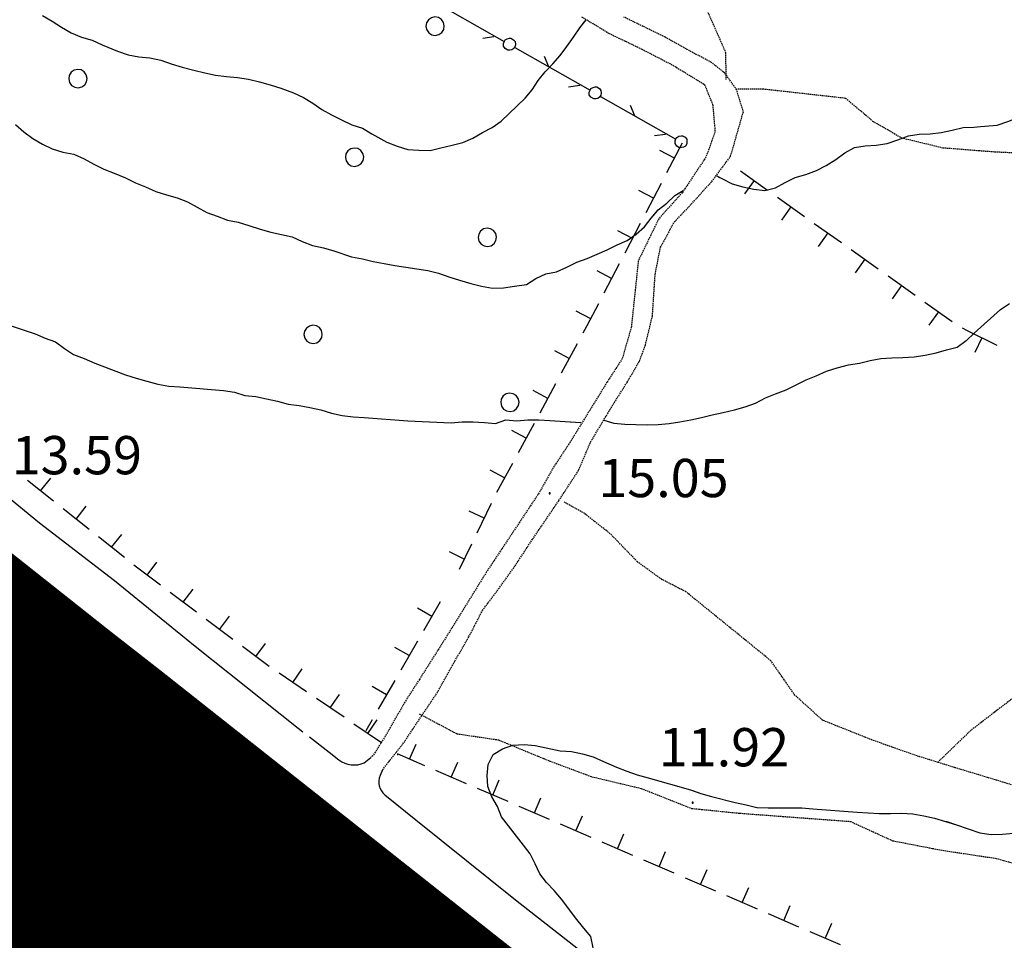
# Model space of a CAD drawing. Units: inches. Extents: x 1553891 to 1557899, y 4512012 to 4515402.
# Drawn here: x 1556749 to 1556929, y 4512899 to 4513067 of the extents above; entities that cross this region are included whole.
import ezdxf
from ezdxf.enums import TextEntityAlignment as Align

# ---------------------------------------------------------------- set-up
doc = ezdxf.new("R2010")
doc.units = ezdxf.units.IN
doc.header["$MEASUREMENT"] = 0
doc.linetypes.add('HIDDEN', pattern=[0.375, 0.25, -0.125])
doc.layers.get('0').update_dxf_attribs({"linetype": 'CONTINUOUS'})
for name, color, linetype in [('ALBERO', 7, 'CONTINUOUS'), ('CAMPITURE', 2, 'CONTINUOUS'), ('CURVA_DIRETT', 7, 'CONTINUOUS'), ('CURVA_INTERM', 7, 'CONTINUOUS'), ('DIAGONALI17', 7, 'CONTINUOUS'), ('EDIFICIO', 7, 'CONTINUOUS'), ('MURO_A_CALCE', 7, 'CONTINUOUS'), ('MURO_A_SECCO', 7, 'CONTINUOUS'), ('PUNTO_QUOTA', 7, 'CONTINUOUS'), ('QUOTA', 7, 'CONTINUOUS'), ('RETE_METALL', 7, 'CONTINUOUS'), ('SENTIERO', 7, 'CONTINUOUS'), ('SIEPE', 7, 'CONTINUOUS'), ('STRADA_ASFALT', 7, 'CONTINUOUS'), ('STRADA_BIANCA', 7, 'CONTINUOUS'), ('TETTOIA', 7, 'CONTINUOUS'), ('URBAN_VIGENTE-C', 41, 'CONTINUOUS'), ('URBAN_VIGENTE-DELIMITAZIONI', 7, 'CONTINUOUS')]:
    doc.layers.add(name, color=color, linetype=linetype)
doc.styles.add('ROMANT', font='GOTHIC.TTF')

# ---------------------------------------------------------------- blocks, each defined once
blk = doc.blocks.new('ALBERO')
at = {"layer": 'ALBERO', "color": 3, "linetype": 'Continuous'}
blk.add_lwpolyline([(1.61, 0.64), (1.23, 1.18), (0.68, 1.53), (0.03, 1.63), (-0.61, 1.48), (-1.15, 1.11), (-1.5, 0.55), (-1.6, -0.09), (-1.45, -0.74), (-1.08, -1.28), (-0.52, -1.62), (0.12, -1.73), (0.77, -1.58), (1.31, -1.2), (1.65, -0.65), (1.76, 0)], close=True, dxfattribs=at)
blk = doc.blocks.new('PUNTO')
at = {"layer": 'PUNTO_QUOTA', "linetype": 'Continuous'}
blk.add_lwpolyline([(-0.09, -0.09), (0.09, -0.09), (0.09, 0.09), (-0.09, 0.09)], close=True, dxfattribs=at)
blk.add_point((0, 0), dxfattribs=at)
blk = doc.blocks.new('*X109')
at = {"color": 0}
for p, q in [((1556744.84, 4512951.99), (1556747.51, 4512954.65)), ((1556745.21, 4512953.48), (1556746.61, 4512954.88)), ((1556745.58, 4512954.97), (1556745.71, 4512955.1)), ((1556745.05, 4512951.08), (1556748.41, 4512954.43)), ((1556745.95, 4512950.85), (1556749.31, 4512954.21)), ((1556746.85, 4512950.63), (1556750.21, 4512953.98)), ((1556747.29, 4512948.82), (1556752.01, 4512953.54)), ((1556747.66, 4512950.32), (1556751.11, 4512953.76)), ((1556745.2, 4512942.24), (1556754.12, 4512951.16)), ((1556745.57, 4512943.74), (1556753.22, 4512951.39)), ((1556746.54, 4512945.83), (1556752.32, 4512951.61)), ((1556746.92, 4512947.33), (1556751.69, 4512952.1)), ((1556744.83, 4512940.75), (1556755.02, 4512950.94)), ((1556745.29, 4512940.09), (1556755.92, 4512950.71)), ((1556746.19, 4512939.87), (1556756.82, 4512950.49)), ((1556747.09, 4512939.64), (1556757.41, 4512949.96)), ((1556755.02, 4512946.45), (1556757.04, 4512948.47)), ((1556755.92, 4512946.23), (1556756.67, 4512946.97)), ((1556745.95, 4512945.24), (1556746.16, 4512945.44)), ((1556747.99, 4512939.42), (1556753.83, 4512945.26)), ((1556748.89, 4512939.2), (1556753.46, 4512943.76)), ((1556749.79, 4512938.97), (1556753.96, 4512943.14)), ((1556750.69, 4512938.75), (1556753.59, 4512941.65)), ((1556742.4, 4512936.07), (1556744.78, 4512938.46)), ((1556742.76, 4512937.56), (1556743.88, 4512938.68)), ((1556751.59, 4512938.53), (1556753.22, 4512940.16)), ((1556752.49, 4512938.3), (1556752.84, 4512938.66)), ((1556739.61, 4512927.67), (1556749.29, 4512937.35)), ((1556739.7, 4512926.64), (1556750.2, 4512937.13)), ((1556740.12, 4512925.94), (1556751.1, 4512936.91)), ((1556742.04, 4512934.59), (1556745.68, 4512938.24)), ((1556742.1, 4512933.53), (1556746.59, 4512938.02)), ((1556742.17, 4512931.35), (1556748.39, 4512937.58)), ((1556742.53, 4512932.84), (1556747.49, 4512937.8)), ((1556739.75, 4512924.45), (1556751.45, 4512936.15)), ((1556739.02, 4512921.47), (1556750.73, 4512933.18)), ((1556739.39, 4512922.96), (1556751.09, 4512934.66)), ((1556762.99, 4512931.97), (1556765.23, 4512934.21)), ((1556763.43, 4512931.29), (1556766.11, 4512933.97)), ((1556763.87, 4512930.61), (1556766.55, 4512933.29)), ((1556764.32, 4512929.93), (1556768.38, 4512933.99)), ((1556764.76, 4512929.24), (1556769.6, 4512934.09)), ((1556765.2, 4512928.56), (1556770.04, 4512933.41)), ((1556737.35, 4512918.68), (1556750.37, 4512931.69)), ((1556765.64, 4512927.88), (1556770.48, 4512932.73)), ((1556766.08, 4512927.2), (1556770.92, 4512932.04)), ((1556766.52, 4512926.52), (1556771.36, 4512931.36)), ((1556736.99, 4512917.19), (1556750, 4512930.21)), ((1556739.97, 4512929.16), (1556740.87, 4512930.05)), ((1556766.96, 4512925.84), (1556772.28, 4512931.15)), ((1556767.39, 4512924.02), (1556773.16, 4512929.79)), ((1556767.4, 4512925.16), (1556772.72, 4512930.47)), ((1556737.76, 4512916.84), (1556749.64, 4512928.72)), ((1556738.66, 4512916.62), (1556749.74, 4512927.7)), ((1556767.83, 4512923.34), (1556773.6, 4512929.11)), ((1556768.27, 4512922.65), (1556774.04, 4512928.42)), ((1556768.71, 4512921.97), (1556775.26, 4512928.53)), ((1556769.15, 4512921.29), (1556775.7, 4512927.84)), ((1556739.56, 4512916.4), (1556750.12, 4512926.95)), ((1556769.59, 4512920.61), (1556776.14, 4512927.16)), ((1556770.03, 4512919.93), (1556776.59, 4512926.48)), ((1556771.63, 4512920.4), (1556777.03, 4512925.8)), ((1556748.68, 4512924.4), (1556749.76, 4512925.47)), ((1556774.73, 4512922.39), (1556777.47, 4512925.12)), ((1556740.46, 4512916.18), (1556748.13, 4512923.85)), ((1556742.67, 4512917.26), (1556747.77, 4512922.36)), ((1556771.83, 4512916.12), (1556778.37, 4512922.65)), ((1556772.27, 4512915.43), (1556779.14, 4512922.3)), ((1556737.72, 4512920.17), (1556738.28, 4512920.73)), ((1556743.57, 4512917.04), (1556747.41, 4512920.88)), ((1556771.39, 4512916.8), (1556775.15, 4512920.55)), ((1556772.71, 4512914.75), (1556779.58, 4512921.62)), ((1556773.15, 4512914.07), (1556780.02, 4512920.93)), ((1556744.47, 4512916.82), (1556747.51, 4512919.86)), ((1556745.37, 4512916.6), (1556748.41, 4512919.64)), ((1556746.28, 4512916.38), (1556748.94, 4512919.05)), ((1556773.59, 4512913.39), (1556779.78, 4512919.57)), ((1556774.03, 4512912.7), (1556780.22, 4512918.89)), ((1556780.33, 4512920.12), (1556780.46, 4512920.25)), ((1556747.18, 4512916.16), (1556748.58, 4512917.56)), ((1556770.95, 4512917.48), (1556771.92, 4512918.45)), ((1556774.47, 4512912.02), (1556780.66, 4512918.21)), ((1556774.91, 4512911.34), (1556781.1, 4512917.53)), ((1556775.35, 4512910.66), (1556781.54, 4512916.84)), ((1556741.37, 4512915.96), (1556741.92, 4512916.51)), ((1556748.08, 4512915.93), (1556748.22, 4512916.08)), ((1556776.28, 4512910.46), (1556781.98, 4512916.16)), ((1556777, 4512910.06), (1556782.42, 4512915.48)), ((1556777.44, 4512909.38), (1556782.86, 4512914.8)), ((1556777.88, 4512908.7), (1556782.96, 4512913.78)), ((1556778.32, 4512908.01), (1556783.4, 4512913.09)), ((1556778.76, 4512907.33), (1556783.84, 4512912.41)), ((1556780.8, 4512908.24), (1556784.28, 4512911.73)), ((1556781.99, 4512908.31), (1556784.72, 4512911.05)), ((1556782.43, 4512907.63), (1556785.16, 4512910.36)), ((1556783.59, 4512907.67), (1556785.61, 4512909.68)), ((1556805.43, 4512904.81), (1556808.79, 4512908.18)), ((1556805.54, 4512906.04), (1556807.85, 4512908.36)), ((1556805.81, 4512907.44), (1556806.92, 4512908.54)), ((1556806.37, 4512904.63), (1556809.73, 4512907.99)), ((1556807.31, 4512904.44), (1556810.67, 4512907.81)), ((1556806.71, 4512900.48), (1556812.29, 4512906.06)), ((1556806.98, 4512901.87), (1556812.55, 4512907.44)), ((1556807.26, 4512903.27), (1556811.61, 4512907.63)), ((1556805.39, 4512893.55), (1556816.31, 4512904.47)), ((1556805.61, 4512894.89), (1556815.37, 4512904.65)), ((1556805.89, 4512896.29), (1556814.43, 4512904.83)), ((1556806.16, 4512897.68), (1556813.49, 4512905.02)), ((1556806.33, 4512893.37), (1556817.25, 4512904.28)), ((1556806.43, 4512899.08), (1556812.55, 4512905.2)), ((1556815.18, 4512901.09), (1556818.11, 4512904.02)), ((1556816.12, 4512900.9), (1556817.84, 4512902.63)), ((1556807.27, 4512893.19), (1556814.99, 4512900.9)), ((1556817.05, 4512900.72), (1556817.57, 4512901.23)), ((1556808.21, 4512893), (1556814.71, 4512899.5)), ((1556809.15, 4512892.82), (1556814.44, 4512898.11)), ((1556810.09, 4512892.64), (1556814.17, 4512896.71)), ((1556811.03, 4512892.45), (1556813.89, 4512895.32)), ((1556811.97, 4512892.27), (1556813.62, 4512893.92)), ((1556803.07, 4512886.74), (1556807.99, 4512891.66)), ((1556803.34, 4512888.13), (1556807.05, 4512891.84)), ((1556803.61, 4512889.52), (1556806.11, 4512892.02)), ((1556803.88, 4512890.92), (1556805.17, 4512892.2)), ((1556804.15, 4512892.31), (1556804.22, 4512892.38)), ((1556812.91, 4512892.09), (1556813.35, 4512892.53)), ((1556800.05, 4512878.11), (1556812.58, 4512890.64)), ((1556800.33, 4512879.5), (1556811.76, 4512890.93)), ((1556800.6, 4512880.9), (1556810.82, 4512891.11)), ((1556802.53, 4512883.95), (1556809.87, 4512891.3)), ((1556802.8, 4512885.34), (1556808.93, 4512891.48)), ((1556799.78, 4512876.71), (1556812.31, 4512889.24)), ((1556799.23, 4512873.91), (1556811.76, 4512886.45)), ((1556799.5, 4512875.31), (1556812.04, 4512887.85)), ((1556798.95, 4512872.51), (1556811.49, 4512885.05)), ((1556798.67, 4512871.11), (1556811.22, 4512883.66)), ((1556800.88, 4512882.3), (1556801.41, 4512882.83)), ((1556798.12, 4512868.32), (1556810.9, 4512881.1)), ((1556798.4, 4512869.72), (1556810.94, 4512882.26)), ((1556809.33, 4512878.4), (1556811.43, 4512880.5)), ((1556810.27, 4512878.22), (1556811.15, 4512879.1)), ((1556797.85, 4512866.92), (1556809.16, 4512878.24)), ((1556797.57, 4512865.52), (1556808.9, 4512876.85)), ((1556803.94, 4512870.77), (1556808.63, 4512875.46)), ((1556804.88, 4512870.59), (1556808.37, 4512874.08)), ((1556805.82, 4512870.41), (1556809.07, 4512873.66)), ((1556806.76, 4512870.22), (1556810.01, 4512873.47)), ((1556807.7, 4512870.04), (1556810.68, 4512873.02)), ((1556797.29, 4512864.12), (1556803.69, 4512870.52)), ((1556808.64, 4512869.86), (1556810.4, 4512871.62)), ((1556809.58, 4512869.67), (1556810.12, 4512870.22)), ((1556797.02, 4512862.72), (1556803.42, 4512869.13)), ((1556794.33, 4512855.54), (1556805.73, 4512866.95)), ((1556796.19, 4512858.53), (1556804.8, 4512867.14)), ((1556796.47, 4512859.93), (1556803.87, 4512867.33)), ((1556796.74, 4512861.33), (1556803.15, 4512867.73)), ((1556794.93, 4512855.03), (1556806.1, 4512866.2)), ((1556795.87, 4512854.84), (1556805.83, 4512864.8)), ((1556796.81, 4512854.66), (1556805.56, 4512863.41)), ((1556797.75, 4512854.48), (1556805.29, 4512862.01)), ((1556798.69, 4512854.29), (1556805.01, 4512860.62)), ((1556799.63, 4512854.11), (1556804.74, 4512859.22)), ((1556794.6, 4512856.94), (1556796.1, 4512858.43)), ((1556794.88, 4512858.34), (1556795.16, 4512858.62)), ((1556800.57, 4512853.92), (1556804.47, 4512857.83)), ((1556801.5, 4512853.74), (1556804.56, 4512856.8)), ((1556802.44, 4512853.56), (1556805.11, 4512856.23)), ((1556803.38, 4512853.37), (1556804.85, 4512854.84)), ((1556793.71, 4512845.94), (1556799.77, 4512852.01)), ((1556793.98, 4512847.34), (1556798.83, 4512852.19)), ((1556794.26, 4512848.74), (1556797.89, 4512852.37)), ((1556794.54, 4512850.14), (1556796.95, 4512852.56)), ((1556794.82, 4512851.54), (1556796.01, 4512852.74)), ((1556804.32, 4512853.19), (1556804.58, 4512853.44)), ((1556793.15, 4512843.14), (1556801.65, 4512851.64)), ((1556793.43, 4512844.54), (1556800.71, 4512851.82)), ((1556789.33, 4512837.07), (1556802.29, 4512850.03)), ((1556790.23, 4512836.85), (1556802.01, 4512848.63)), ((1556791.16, 4512836.66), (1556801.73, 4512847.23)), ((1556792.1, 4512836.48), (1556801.45, 4512845.83)), ((1556793.04, 4512836.29), (1556801.18, 4512844.43)), ((1556793.98, 4512836.11), (1556800.9, 4512843.03)), ((1556796.75, 4512837.77), (1556800.62, 4512841.63)), ((1556789.63, 4512838.5), (1556791.68, 4512840.55)), ((1556789.93, 4512839.92), (1556790.75, 4512840.74)), ((1556797.68, 4512837.57), (1556800.34, 4512840.23)), ((1556798.61, 4512837.38), (1556800.07, 4512838.83)), ((1556794.91, 4512835.92), (1556795.98, 4512836.99)), ((1556799.54, 4512837.18), (1556799.79, 4512837.43))]:
    blk.add_line(p, q, dxfattribs=at)

msp = doc.modelspace()

# ---------------------------------------------------------------- hatches: boundary and pattern name
at = {"layer": 'URBAN_VIGENTE-C'}
h = msp.add_hatch(dxfattribs=at)
h.set_pattern_fill('ANSI31', color=256, style=0)
h.set_pattern_definition([(45, (0, 0), (-0.0883883476483, 0.0883883476483), [])])
h.paths.add_polyline_path([(1556515, 4513120.01), (1556517.18, 4513119), (1556561.7, 4513091.47), (1556620.01, 4513056.73), (1556635.29, 4513049.15), (1556652.63, 4513038.52), (1556695.28, 4513009.61), (1556711.89, 4512996.68), (1556764.74, 4512954.81), (1556773.84, 4512947.71), (1556835.88, 4512898.68), (1556855.89, 4512882.97), (1556870.36, 4512872.11), (1556900.36, 4512848.2), (1556949.36, 4512809.15), (1556997.75, 4512769.11), (1557011.11, 4512756.63), (1557001.39, 4512742.8), (1556999.59, 4512741.9), (1556997.16, 4512741.12), (1556994.85, 4512741.22), (1556898.64, 4512759.97), (1556857.14, 4512768.21), (1556845.75, 4512770.96), (1556812.3, 4512780.03), (1556727.86, 4512806.77), (1556673.23, 4512813.72), (1556644.84, 4512818.91), (1556584.68, 4512811.96), (1556566.3, 4512904.64), (1556545.02, 4513013.05), (1556542.46, 4513015.75), (1556538.53, 4513018.43), (1556529.88, 4513022.97), (1556525.38, 4513025.19), (1556520.65, 4513027.01), (1556515.35, 4513029.69), (1556513.36, 4513031.29), (1556509.27, 4513037.29), (1556508.05, 4513039.74), (1556507.26, 4513055), (1556506.73, 4513066.77), (1556508.09, 4513083.84), (1556508.98, 4513094.77), (1556513.92, 4513119.43)])

# ---------------------------------------------------------------- linework, layer by layer
at = {"layer": 'CURVA_DIRETT', "color": 50, "linetype": 'Continuous'}
for points in [[(1556924.55, 4513047.88), (1556925.34, 4513047.94), (1556927.57, 4513048.14), (1556929.55, 4513048.81), (1556931.41, 4513049.56), (1556933.39, 4513050.41), (1556935.09, 4513051.46), (1556936.73, 4513052.67), (1556938.3, 4513053.95), (1556940.59, 4513055.92), (1556941.43, 4513057.74), (1556942.73, 4513059.27), (1556944.23, 4513060.67), (1556945.91, 4513061.8), (1556947.75, 4513062.69), (1556949.52, 4513063.67), (1556951.18, 4513064.8), (1556952.72, 4513066.09), (1556954.2, 4513067.49)], [(1556748.02, 4513048.26), (1556749.54, 4513046.89), (1556751.15, 4513045.7), (1556752.92, 4513044.68), (1556754.73, 4513043.81), (1556756.68, 4513043.18), (1556758.68, 4513042.81), (1556760.54, 4513041.97), (1556762.35, 4513040.99), (1556764.16, 4513040.08), (1556764.67, 4513039.88)], [(1556748.02, 4513048.26), (1556749.54, 4513046.89), (1556751.15, 4513045.7), (1556752.92, 4513044.68), (1556754.73, 4513043.81), (1556756.68, 4513043.18), (1556758.68, 4513042.81), (1556760.54, 4513041.97), (1556762.35, 4513040.99), (1556764.16, 4513040.08), (1556766.03, 4513039.35), (1556768.11, 4513038.49), (1556769.93, 4513037.62), (1556771.79, 4513036.89), (1556773.64, 4513036.01), (1556775.59, 4513035.42), (1556777.58, 4513034.87), (1556779.45, 4513034.1), (1556781.22, 4513033.16), (1556782.98, 4513032.14), (1556784.89, 4513031.48), (1556786.8, 4513030.79), (1556788.76, 4513030.38), (1556790.68, 4513029.8), (1556792.73, 4513029.13), (1556794.68, 4513028.54), (1556796.64, 4513028.13), (1556798.6, 4513027.69), (1556800.45, 4513026.85)], [(1556876.19, 4513038.92), (1556877.24, 4513038.36), (1556879.13, 4513037.4), (1556881.07, 4513036.85), (1556883.07, 4513036.41), (1556885.09, 4513036.22), (1556887.04, 4513036.67), (1556888.78, 4513037.68), (1556890.66, 4513038.57), (1556892.61, 4513039.13), (1556894.52, 4513039.87), (1556896.32, 4513040.77), (1556898.09, 4513041.86), (1556899.7, 4513043.07), (1556901.47, 4513044.04), (1556903.45, 4513044.33), (1556905.45, 4513044.48), (1556907.47, 4513044.81), (1556909.44, 4513045.47), (1556911.34, 4513046.18), (1556913.32, 4513046.48), (1556915.32, 4513046.55), (1556917.36, 4513046.8), (1556919.35, 4513047.21), (1556921.34, 4513047.69), (1556923.34, 4513047.8), (1556924.55, 4513047.88)], [(1556876.57, 4513038.71), (1556877.24, 4513038.36), (1556879.13, 4513037.4), (1556881.07, 4513036.85), (1556883.07, 4513036.41), (1556885.09, 4513036.22), (1556887.04, 4513036.67), (1556888.78, 4513037.68), (1556890.66, 4513038.57), (1556892.61, 4513039.13), (1556894.52, 4513039.87), (1556896.32, 4513040.77), (1556898.09, 4513041.86), (1556899.7, 4513043.07), (1556901.47, 4513044.04), (1556903.45, 4513044.33), (1556905.45, 4513044.48), (1556907.47, 4513044.81), (1556909.44, 4513045.47), (1556911.34, 4513046.18), (1556913.32, 4513046.48), (1556915.32, 4513046.55), (1556917.36, 4513046.8), (1556919.35, 4513047.21), (1556921.34, 4513047.69), (1556923.34, 4513047.8), (1556924.55, 4513047.88)], [(1556765.69, 4513039.48), (1556766.03, 4513039.35), (1556768.11, 4513038.49), (1556769.93, 4513037.62), (1556771.79, 4513036.89), (1556773.64, 4513036.01), (1556775.59, 4513035.42), (1556777.58, 4513034.87), (1556779.45, 4513034.1), (1556781.22, 4513033.16), (1556782.98, 4513032.14), (1556784.89, 4513031.48), (1556786.8, 4513030.79), (1556788.76, 4513030.38), (1556790.68, 4513029.8), (1556792.73, 4513029.13), (1556794.68, 4513028.54), (1556796.64, 4513028.13), (1556798.6, 4513027.69), (1556800.45, 4513026.85)], [(1556800.45, 4513026.85), (1556802.32, 4513026.12), (1556804.32, 4513025.71), (1556806.23, 4513025.13), (1556809.48, 4513024.07), (1556811.48, 4513023.7), (1556813.43, 4513023.22), (1556815.44, 4513022.85), (1556817.4, 4513022.45), (1556819.41, 4513022.15), (1556821.42, 4513021.89), (1556823.43, 4513021.59), (1556825.39, 4513021.08), (1556827.29, 4513020.42), (1556829.2, 4513019.8), (1556831.3, 4513019.16), (1556833.25, 4513018.68), (1556835.25, 4513018.31), (1556837.25, 4513018.42), (1556839.27, 4513018.71), (1556841.46, 4513018.99), (1556843.18, 4513020.08), (1556845.01, 4513020.98), (1556846.99, 4513021.31), (1556848.83, 4513022.17), (1556850.67, 4513023.1), (1556852.57, 4513023.77), (1556854.43, 4513024.52), (1556856.26, 4513025.34), (1556858.07, 4513026.24), (1556859.89, 4513027.07), (1556861.54, 4513028.23), (1556863.07, 4513029.52), (1556864.26, 4513031.13), (1556865.59, 4513032.66), (1556867.16, 4513033.9), (1556868.63, 4513035.27), (1556870.15, 4513036.17)], [(1556800.45, 4513026.85), (1556802.32, 4513026.12), (1556804.32, 4513025.71), (1556806.23, 4513025.13), (1556809.48, 4513024.07), (1556811.48, 4513023.7), (1556813.43, 4513023.22), (1556815.44, 4513022.85), (1556817.4, 4513022.45), (1556819.41, 4513022.15), (1556821.42, 4513021.89), (1556823.43, 4513021.59), (1556825.39, 4513021.08), (1556827.29, 4513020.42), (1556829.2, 4513019.8), (1556831.3, 4513019.16), (1556833.25, 4513018.68), (1556835.25, 4513018.31), (1556837.25, 4513018.42), (1556839.27, 4513018.71), (1556841.46, 4513018.99), (1556843.18, 4513020.08), (1556845.01, 4513020.98), (1556846.99, 4513021.31), (1556848.83, 4513022.17), (1556850.67, 4513023.1), (1556852.57, 4513023.77), (1556854.43, 4513024.52), (1556856.26, 4513025.34), (1556858.07, 4513026.24), (1556859.89, 4513027.07), (1556861.54, 4513028.23), (1556863.07, 4513029.52), (1556864.26, 4513031.13), (1556865.39, 4513032.43)]]:
    msp.add_lwpolyline(points, dxfattribs=at)
at = {"layer": 'CURVA_INTERM', "color": 10, "linetype": 'Continuous'}
for points in [[(1556752.96, 4513068.17), (1556754.7, 4513067.16), (1556756.43, 4513066.07), (1556758.19, 4513065.01), (1556760.05, 4513064.21), (1556762, 4513063.69), (1556763.86, 4513062.85), (1556766.65, 4513061.65), (1556768.59, 4513061.02), (1556770.56, 4513060.62), (1556772.57, 4513060.43), (1556774.57, 4513060.02), (1556776.48, 4513059.37), (1556778.46, 4513058.77), (1556780.64, 4513058.17), (1556782.63, 4513057.69), (1556784.59, 4513057.28), (1556786.61, 4513057.06), (1556788.63, 4513056.87), (1556790.63, 4513056.54), (1556792.63, 4513056.09), (1556794.61, 4513055.5), (1556796.55, 4513054.88), (1556798.86, 4513054.08), (1556800.68, 4513053.2), (1556802.41, 4513052.19), (1556804.06, 4513051.03), (1556805.79, 4513050.02), (1556807.61, 4513049.11), (1556809.53, 4513048.19), (1556811.48, 4513047.56), (1556813.21, 4513046.55), (1556815.93, 4513045.01), (1556817.84, 4513044.32), (1556819.75, 4513043.7), (1556821.77, 4513043.58), (1556823.84, 4513043.5), (1556825.79, 4513043.98), (1556827.89, 4513044.45), (1556829.84, 4513044.94), (1556831.68, 4513045.76), (1556833.41, 4513046.77), (1556835.22, 4513047.71), (1556836.86, 4513048.88), (1556838.29, 4513050.29), (1556839.76, 4513051.65), (1556841.23, 4513053.09), (1556842.52, 4513054.62), (1556843.61, 4513056.31), (1556844.91, 4513057.87), (1556846.32, 4513059.36), (1556847.61, 4513060.88), (1556848.84, 4513062.53), (1556850.07, 4513064.24), (1556851.23, 4513065.96), (1556852.1, 4513067.03)], [(1556752.96, 4513068.17), (1556754.7, 4513067.16), (1556756.43, 4513066.07), (1556758.19, 4513065.01), (1556760.05, 4513064.21), (1556762, 4513063.69), (1556763.86, 4513062.85), (1556766.65, 4513061.65), (1556768.59, 4513061.02), (1556770.56, 4513060.62), (1556772.57, 4513060.43), (1556774.57, 4513060.02), (1556776.48, 4513059.37), (1556778.46, 4513058.77), (1556780.64, 4513058.17), (1556782.63, 4513057.69), (1556784.59, 4513057.28), (1556786.61, 4513057.06), (1556788.63, 4513056.87), (1556790.63, 4513056.54), (1556792.63, 4513056.09), (1556794.61, 4513055.5), (1556796.55, 4513054.88), (1556798.86, 4513054.08), (1556800.68, 4513053.2), (1556802.41, 4513052.19), (1556804.06, 4513051.03), (1556805.79, 4513050.02), (1556807.61, 4513049.11), (1556809.53, 4513048.19), (1556811.48, 4513047.56), (1556813.21, 4513046.55), (1556815.93, 4513045.01), (1556817.84, 4513044.32), (1556819.75, 4513043.7), (1556821.77, 4513043.58), (1556823.84, 4513043.5), (1556825.79, 4513043.98), (1556827.89, 4513044.45), (1556829.84, 4513044.94), (1556831.68, 4513045.76), (1556833.41, 4513046.77), (1556835.22, 4513047.71), (1556836.86, 4513048.88), (1556838.29, 4513050.29), (1556839.76, 4513051.65), (1556841.23, 4513053.09), (1556842.52, 4513054.62), (1556843.61, 4513056.31), (1556844.91, 4513057.87), (1556846.32, 4513059.36), (1556847.61, 4513060.88), (1556848.84, 4513062.53), (1556850.07, 4513064.24), (1556851.23, 4513065.96), (1556852.38, 4513067.38)], [(1556921.95, 4513008.77), (1556923.39, 4513010.12), (1556928.18, 4513014.42), (1556929.85, 4513015.55)], [(1556746.64, 4513011.62), (1556751.57, 4513010), (1556753.43, 4513009.16), (1556755.34, 4513008.5), (1556756.94, 4513007.27), (1556758.63, 4513006.18), (1556760.53, 4513005.45), (1556762.5, 4513004.64), (1556768.09, 4513002.45), (1556770.05, 4513001.86), (1556772.04, 4513001.31), (1556774.02, 4513000.79), (1556776.03, 4513000.42), (1556778.05, 4513000.27), (1556786.05, 4512999.63), (1556788.05, 4512999.33), (1556789.96, 4512998.68), (1556791.98, 4512998.53), (1556793.94, 4512998.12), (1556795.9, 4512997.68), (1556797.86, 4512997.13), (1556799.86, 4512996.9), (1556801.87, 4512996.53), (1556803.83, 4512996.09), (1556805.78, 4512995.5)], [(1556855.62, 4512994.19), (1556857.43, 4512993.64), (1556859.44, 4512993.45), (1556861.46, 4512993.41), (1556863.53, 4512993.33), (1556865.57, 4512993.4), (1556867.57, 4512993.58), (1556869.55, 4512993.88), (1556871.53, 4512994.25), (1556873.48, 4512994.69), (1556875.44, 4512995.17), (1556877.43, 4512995.58), (1556879.53, 4512996.05), (1556881.49, 4512996.64), (1556883.39, 4512997.31), (1556885.19, 4512998.25), (1556887.06, 4512999.03), (1556889, 4512999.74), (1556890.8, 4513000.67), (1556892.64, 4513001.57), (1556894.5, 4513002.31), (1556896.34, 4513003.14), (1556898.3, 4513003.73), (1556900.37, 4513004.31), (1556902.39, 4513004.64), (1556904.34, 4513005.12), (1556906.32, 4513005.45), (1556908.33, 4513005.6), (1556910.36, 4513005.67), (1556912.41, 4513005.78), (1556914.42, 4513006.07), (1556916.41, 4513006.51), (1556918.33, 4513007.07), (1556920.29, 4513007.55), (1556921.93, 4513008.76)], [(1556856.6, 4512993.89), (1556857.43, 4512993.64), (1556859.44, 4512993.45), (1556861.46, 4512993.41), (1556863.53, 4512993.33), (1556865.57, 4512993.4), (1556867.57, 4512993.58), (1556869.55, 4512993.88), (1556871.53, 4512994.25), (1556873.48, 4512994.69), (1556875.44, 4512995.17), (1556877.43, 4512995.58), (1556879.53, 4512996.05), (1556881.49, 4512996.64), (1556883.39, 4512997.31), (1556885.19, 4512998.25), (1556887.06, 4512999.03), (1556889, 4512999.74), (1556890.8, 4513000.67), (1556892.64, 4513001.57), (1556894.5, 4513002.31), (1556896.34, 4513003.14), (1556898.3, 4513003.73), (1556900.37, 4513004.31), (1556902.39, 4513004.64), (1556904.34, 4513005.12), (1556906.32, 4513005.45), (1556908.33, 4513005.6), (1556910.36, 4513005.67), (1556912.41, 4513005.78), (1556914.42, 4513006.07), (1556916.41, 4513006.51), (1556918.33, 4513007.07), (1556920.29, 4513007.55), (1556921.93, 4513008.76)], [(1556805.78, 4512995.5), (1556807.74, 4512995.06), (1556809.75, 4512994.8), (1556811.77, 4512994.65), (1556819.77, 4512994.09), (1556827.71, 4512993.68), (1556829.72, 4512993.86), (1556831.75, 4512993.89), (1556833.77, 4512993.78), (1556835.79, 4512993.56), (1556837.68, 4512994.23), (1556839.7, 4512994.08), (1556841.71, 4512994.26), (1556843.74, 4512994.25), (1556845.76, 4512994.11), (1556851.37, 4512993.79)], [(1556805.78, 4512995.5), (1556807.74, 4512995.06), (1556809.75, 4512994.8), (1556811.77, 4512994.65), (1556819.77, 4512994.09), (1556827.71, 4512993.68), (1556829.72, 4512993.86), (1556831.75, 4512993.89), (1556833.77, 4512993.78), (1556835.79, 4512993.56), (1556837.68, 4512994.23), (1556839.7, 4512994.08), (1556841.71, 4512994.26), (1556843.74, 4512994.25), (1556845.76, 4512994.11), (1556851.44, 4512993.78)], [(1556853.66, 4512897.7), (1556853.26, 4512899.76), (1556851.97, 4512901.29), (1556850.45, 4512903.18), (1556849.25, 4512904.82), (1556847.86, 4512906.62), (1556846.54, 4512908.16), (1556845.14, 4512909.63), (1556843.89, 4512911.2), (1556843.07, 4512913.03), (1556842.17, 4512914.87), (1556840.92, 4512916.44), (1556836.92, 4512921.65), (1556836.17, 4512923.51), (1556835.16, 4512925.28), (1556834.41, 4512927.18), (1556834.3, 4512929.19), (1556834.46, 4512931.21), (1556835.41, 4512933.02), (1556837.11, 4512934.11), (1556839, 4512934.78), (1556841.05, 4512934.88), (1556843.06, 4512934.7), (1556845.05, 4512934.25), (1556847.64, 4512933.73), (1556849.7, 4512933.61), (1556851.73, 4512933.16), (1556853.68, 4512932.61), (1556855.54, 4512931.77), (1556857.93, 4512930.74), (1556859.84, 4512930.01), (1556861.75, 4512929.35), (1556863.73, 4512928.76), (1556871.46, 4512926.56), (1556873.38, 4512925.94), (1556875.32, 4512925.38), (1556879.67, 4512924.25), (1556881.67, 4512923.84), (1556883.63, 4512923.36), (1556885.69, 4512923.28), (1556887.75, 4512923.28), (1556889.79, 4512923.31), (1556891.85, 4512923.27), (1556893.87, 4512923.12), (1556901.95, 4512922.51), (1556903.96, 4512922.4), (1556905.98, 4512922.25), (1556908.05, 4512922.24), (1556910.09, 4512922.31), (1556912.14, 4512922.19), (1556914.18, 4512921.86), (1556916.12, 4512921.43)], [(1556853.66, 4512897.7), (1556853.26, 4512899.76), (1556851.97, 4512901.29), (1556850.45, 4512903.18), (1556849.25, 4512904.82), (1556847.86, 4512906.62), (1556846.54, 4512908.16), (1556845.14, 4512909.63), (1556843.89, 4512911.2), (1556843.07, 4512913.03), (1556842.17, 4512914.87), (1556840.92, 4512916.44), (1556836.92, 4512921.65), (1556836.17, 4512923.51), (1556835.16, 4512925.28), (1556834.41, 4512927.18), (1556834.3, 4512929.19), (1556834.46, 4512931.21), (1556835.41, 4512933.02), (1556837.11, 4512934.11), (1556839, 4512934.78), (1556841.05, 4512934.88), (1556843.06, 4512934.7), (1556845.05, 4512934.25), (1556847.64, 4512933.73), (1556849.7, 4512933.61), (1556851.73, 4512933.16), (1556853.68, 4512932.61), (1556855.54, 4512931.77), (1556857.93, 4512930.74), (1556859.84, 4512930.01), (1556861.75, 4512929.35), (1556863.73, 4512928.76), (1556871.46, 4512926.56), (1556873.09, 4512926.03)], [(1556883.72, 4512923.36), (1556885.69, 4512923.28), (1556887.75, 4512923.28), (1556889.79, 4512923.31), (1556891.85, 4512923.27), (1556893.87, 4512923.12), (1556901.95, 4512922.51), (1556903.96, 4512922.4), (1556905.98, 4512922.25), (1556908.05, 4512922.24), (1556910.09, 4512922.31), (1556912.14, 4512922.19), (1556914.18, 4512921.86), (1556916.12, 4512921.43)], [(1556916.12, 4512921.43), (1556920.15, 4512920.16), (1556924.43, 4512918.73), (1556926.48, 4512918.43), (1556928.55, 4512918.46), (1556930.56, 4512918.68)], [(1556918.17, 4512920.86), (1556920.15, 4512920.16), (1556924.43, 4512918.73), (1556926.48, 4512918.43), (1556928.55, 4512918.46), (1556930.56, 4512918.68)]]:
    msp.add_lwpolyline(points, dxfattribs=at)
at = {"layer": 'DIAGONALI17', "color": 4, "linetype": 'Continuous'}
for p, q in [((1556752.86, 4512956.5), (1556745.62, 4512955.12)), ((1556752.04, 4512953.53), (1556745.7, 4512958.13)), ((1556757.5, 4512945.84), (1556752.74, 4512938.24)), ((1556754.18, 4512946.66), (1556755.52, 4512937.6)), ((1556751.61, 4512936.79), (1556753.12, 4512930.56)), ((1556766.77, 4512932.95), (1556770.62, 4512937.97)), ((1556770.62, 4512937.97), (1556777.92, 4512924.42)), ((1556754.41, 4512936.08), (1556750.28, 4512931.34)), ((1556787.84, 4512935.24), (1556787.73, 4512928.62)), ((1556784.25, 4512932.71), (1556791.2, 4512931.04)), ((1556765.92, 4512927.45), (1556768.42, 4512918.35)), ((1556763.28, 4512925.71), (1556770.28, 4512919.54)), ((1556780.97, 4512924.35), (1556782.94, 4512914.68)), ((1556778.75, 4512922.9), (1556785.91, 4512916.75)), ((1556775.71, 4512910.1), (1556769.51, 4512916.89)), ((1556749.29, 4512916.03), (1556741.42, 4512914.47)), ((1556806.82, 4512911.55), (1556812.56, 4512907.44)), ((1556806.06, 4512908.71), (1556813.13, 4512910.34)), ((1556783.14, 4512906.46), (1556778.95, 4512907.04))]:
    msp.add_line(p, q, dxfattribs=at)
for points in [[(1556765.53, 4512934.93), (1556769.29, 4512934.58), (1556779.99, 4512925.74)], [(1556770.8, 4512917.72), (1556778.08, 4512903.42), (1556781.67, 4512908.81)], [(1556803.12, 4512893.97), (1556806.52, 4512899.48), (1556805.3, 4512904.84)], [(1556805.35, 4512893.56), (1556804.36, 4512899.94), (1556807.48, 4512904.41)]]:
    msp.add_lwpolyline(points, dxfattribs=at)
at = {"layer": 'EDIFICIO', "color": 2, "linetype": 'Continuous'}
for points in [[(1556744.7, 4512940.24), (1556746.01, 4512945.48), (1556746.43, 4512945.38), (1556747.69, 4512950.42), (1556744.64, 4512951.18), (1556745.62, 4512955.12), (1556752.04, 4512953.53), (1556751.61, 4512951.79), (1556757.5, 4512950.32), (1556756.45, 4512946.1), (1556754.18, 4512946.66), (1556753.41, 4512943.58), (1556754.03, 4512943.43), (1556752.74, 4512938.24)], [(1556736.95, 4512917.04), (1556737.88, 4512920.83), (1556738.81, 4512920.61), (1556740.26, 4512926.51), (1556739.38, 4512926.72), (1556740.23, 4512930.21), (1556741.79, 4512929.83), (1556742.67, 4512933.39), (1556741.8, 4512933.61), (1556743.08, 4512938.87), (1556751.61, 4512936.79), (1556749.41, 4512927.78), (1556750.27, 4512927.58), (1556749.45, 4512924.21), (1556748.29, 4512924.49), (1556747.18, 4512919.94), (1556749.05, 4512919.48), (1556748.18, 4512915.91), (1556742.14, 4512917.39), (1556741.76, 4512915.86)], [(1556762.63, 4512932.53), (1556765.74, 4512934.54), (1556766.77, 4512932.95), (1556769.29, 4512934.58), (1556771.5, 4512931.15), (1556772.05, 4512931.51), (1556774.09, 4512928.34), (1556775, 4512928.93), (1556777.92, 4512924.42), (1556770.28, 4512919.54), (1556767.2, 4512924.31), (1556767.73, 4512924.65)], [(1556770.8, 4512917.72), (1556778.75, 4512922.9), (1556780.48, 4512920.22), (1556779.69, 4512919.71), (1556782.94, 4512914.68), (1556782.54, 4512914.43), (1556785.93, 4512909.18), (1556782.76, 4512907.13), (1556781.67, 4512908.81), (1556778.95, 4512907.04), (1556776.61, 4512910.67), (1556775.71, 4512910.1)], [(1556805.35, 4512893.56), (1556807.48, 4512904.41), (1556805.3, 4512904.84), (1556806.06, 4512908.71), (1556812.56, 4512907.44), (1556812.14, 4512905.28), (1556818.13, 4512904.11), (1556817.45, 4512900.64), (1556815.03, 4512901.12), (1556813.25, 4512892.02)]]:
    msp.add_lwpolyline(points, close=True, dxfattribs=at)
at = {"layer": 'MURO_A_CALCE', "linetype": 'Continuous'}
for p, q in [((1556764.41, 4512953.55), (1556766.59, 4512952.99)), ((1556773.37, 4512947.24), (1556771.78, 4512948.83)), ((1556760.98, 4512940.48), (1556763.15, 4512939.92)), ((1556779.58, 4512935.93), (1556777.68, 4512934.72)), ((1556757.54, 4512927.42), (1556759.72, 4512926.85)), ((1556786.78, 4512924.5), (1556784.88, 4512923.29)), ((1556760.13, 4512919.81), (1556762.09, 4512920.91)), ((1556755.01, 4512918.47), (1556757.2, 4512917.94)), ((1556759.58, 4512917.36), (1556757.64, 4512916.22)), ((1556793.39, 4512912.97), (1556791.2, 4512913.48)), ((1556755.13, 4512907.39), (1556755.64, 4512909.58)), ((1556766.69, 4512908), (1556768.65, 4512909.1)), ((1556766.37, 4512905.68), (1556764.43, 4512904.54)), ((1556777.68, 4512902.04), (1556778.19, 4512904.23)), ((1556790.26, 4512899.83), (1556788.07, 4512900.34))]:
    msp.add_line(p, q, dxfattribs=at)
for points in [[(1556759.28, 4512921.34), (1556757, 4512925.35), (1556764.74, 4512954.81), (1556773.84, 4512947.71), (1556772.8, 4512946.68), (1556793.57, 4512913.73), (1556790.09, 4512899.09), (1556768.83, 4512904.14), (1556759.14, 4512921.58)], [(1556756.18, 4512923.19), (1556767.02, 4512904.57), (1556752.44, 4512908.03), (1556756.18, 4512923.19)]]:
    msp.add_lwpolyline(points, dxfattribs=at)
at = {"layer": 'MURO_A_SECCO', "linetype": 'Continuous'}
for p, q in [((1556869.93, 4513044.82), (1556867.12, 4513039.43)), ((1556868.53, 4513042.12), (1556865.86, 4513043.51)), ((1556880.63, 4513039.77), (1556885.59, 4513036.25)), ((1556866.1, 4513037.48), (1556863.3, 4513032.08)), ((1556883.11, 4513038.01), (1556881.36, 4513035.56)), ((1556864.7, 4513034.78), (1556862.03, 4513036.17)), ((1556887.38, 4513034.97), (1556892.33, 4513031.45)), ((1556889.86, 4513033.21), (1556888.11, 4513030.76)), ((1556860.87, 4513027.44), (1556858.2, 4513028.83)), ((1556862.28, 4513030.13), (1556859.47, 4513024.74)), ((1556894.13, 4513030.18), (1556899.08, 4513026.65)), ((1556896.61, 4513028.42), (1556894.86, 4513025.96)), ((1556900.88, 4513025.38), (1556905.83, 4513021.86)), ((1556903.35, 4513023.62), (1556901.61, 4513021.16)), ((1556857.05, 4513020.09), (1556854.38, 4513021.48)), ((1556858.45, 4513022.79), (1556855.64, 4513017.4)), ((1556907.63, 4513020.58), (1556912.58, 4513017.06)), ((1556910.1, 4513018.82), (1556908.36, 4513016.37)), ((1556853.22, 4513012.75), (1556850.55, 4513014.14)), ((1556914.37, 4513015.79), (1556919.33, 4513012.26)), ((1556916.85, 4513014.02), (1556915.11, 4513011.57)), ((1556921.16, 4513011.05), (1556922.07, 4513010.6)), ((1556922.07, 4513010.6), (1556927.53, 4513007.93)), ((1556924.8, 4513009.27), (1556923.48, 4513006.56)), ((1556849.3, 4513005.46), (1556846.65, 4513006.89)), ((1556850.75, 4513008.13), (1556847.85, 4513002.79)), ((1556846.81, 4513000.85), (1556843.91, 4512995.5)), ((1556845.36, 4512998.18), (1556842.71, 4512999.61)), ((1556842.86, 4512993.57), (1556839.97, 4512988.22)), ((1556841.42, 4512990.9), (1556838.77, 4512992.33)), ((1556838.92, 4512986.29), (1556836.02, 4512980.94)), ((1556752.59, 4512981.26), (1556754.46, 4512983.61)), ((1556837.47, 4512983.62), (1556834.83, 4512985.05)), ((1556754.97, 4512979.37), (1556750.21, 4512983.15)), ((1556761.45, 4512974.21), (1556756.69, 4512978)), ((1556759.07, 4512976.11), (1556760.94, 4512978.46)), ((1556835.03, 4512978.98), (1556832.38, 4512973.51)), ((1556833.71, 4512976.24), (1556831, 4512977.56)), ((1556767.93, 4512969.06), (1556763.17, 4512972.85)), ((1556765.55, 4512970.95), (1556767.43, 4512973.31)), ((1556831.42, 4512971.53), (1556829.16, 4512966.88)), ((1556830.09, 4512968.8), (1556827.38, 4512970.11)), ((1556772.06, 4512965.84), (1556773.87, 4512968.25)), ((1556781.12, 4512959.05), (1556776.26, 4512962.7)), ((1556778.69, 4512960.88), (1556780.5, 4512963.28)), ((1556825.66, 4512960.94), (1556822.63, 4512955.67)), ((1556785.32, 4512955.91), (1556787.12, 4512958.32)), ((1556824.14, 4512958.31), (1556821.53, 4512959.81)), ((1556787.75, 4512954.09), (1556782.89, 4512957.74)), ((1556791.95, 4512950.95), (1556793.75, 4512953.36)), ((1556821.53, 4512953.76), (1556818.5, 4512948.5)), ((1556820.01, 4512951.13), (1556817.4, 4512952.63)), ((1556801.25, 4512944.51), (1556796.23, 4512947.93)), ((1556798.74, 4512946.22), (1556800.43, 4512948.71)), ((1556817.4, 4512946.59), (1556814.36, 4512941.32)), ((1556805.59, 4512941.56), (1556807.28, 4512944.05)), ((1556815.88, 4512943.95), (1556813.27, 4512945.46)), ((1556808.1, 4512939.85), (1556803.07, 4512943.27)), ((1556814.95, 4512935.2), (1556809.92, 4512938.62)), ((1556813.27, 4512939.41), (1556812.09, 4512937.37)), ((1556812.44, 4512936.91), (1556814.13, 4512939.4)), ((1556820.1, 4512932.18), (1556821.29, 4512934.95)), ((1556827.71, 4512928.91), (1556828.9, 4512931.67)), ((1556830.5, 4512927.71), (1556824.91, 4512930.11)), ((1556835.31, 4512925.64), (1556836.5, 4512928.4)), ((1556838.1, 4512924.43), (1556832.52, 4512926.84)), ((1556842.92, 4512922.36), (1556844.11, 4512925.13)), ((1556850.52, 4512919.08), (1556851.71, 4512921.85)), ((1556853.31, 4512917.88), (1556847.73, 4512920.29)), ((1556858.12, 4512915.81), (1556859.31, 4512918.57)), ((1556860.91, 4512914.6), (1556855.33, 4512917.01)), ((1556865.73, 4512912.53), (1556866.92, 4512915.29)), ((1556868.52, 4512911.33), (1556862.93, 4512913.73)), ((1556873.33, 4512909.25), (1556874.52, 4512912.02)), ((1556876.12, 4512908.05), (1556870.54, 4512910.45)), ((1556880.93, 4512905.97), (1556882.13, 4512908.74)), ((1556883.73, 4512904.77), (1556878.14, 4512907.18)), ((1556888.54, 4512902.7), (1556889.73, 4512905.46)), ((1556891.33, 4512901.49), (1556885.75, 4512903.9)), ((1556898.93, 4512898.22), (1556893.35, 4512900.62)), ((1556896.14, 4512899.42), (1556897.33, 4512902.18))]:
    msp.add_line(p, q, dxfattribs=at)
for points in [[(1556854.63, 4513015.45), (1556852.53, 4513011.42), (1556851.8, 4513010.07)], [(1556774.5, 4512964.02), (1556770.87, 4512966.73), (1556769.66, 4512967.69)], [(1556794.41, 4512949.16), (1556793.66, 4512949.67), (1556789.51, 4512952.77)], [(1556822.89, 4512930.98), (1556817.88, 4512933.14), (1556817.86, 4512932.92)], [(1556845.71, 4512921.16), (1556842.27, 4512922.64), (1556840.12, 4512923.56)]]:
    msp.add_lwpolyline(points, dxfattribs=at)
at = {"layer": 'RETE_METALL', "color": 3, "linetype": 'Continuous'}
for p, q in [((1556751.15, 4512958.43), (1556749.03, 4512961.11)), ((1556760.29, 4512955.57), (1556761.63, 4512952.42)), ((1556757.8, 4512937.92), (1556760.52, 4512939.99)), ((1556752.64, 4512926.56), (1556753.98, 4512923.41)), ((1556802.38, 4512913.63), (1556799.71, 4512911.5)), ((1556814.26, 4512911.73), (1556812.17, 4512914.44)), ((1556750.15, 4512908.91), (1556752.87, 4512910.99)), ((1556752.03, 4512905.65), (1556749.95, 4512908.36)), ((1556824.11, 4512904.52), (1556827.5, 4512904.93))]:
    msp.add_line(p, q, dxfattribs=at)
for points in [[(1556739.5, 4512961.29), (1556762.48, 4512955.65), (1556750.07, 4512908.59), (1556727.65, 4512913.92), (1556729.34, 4512920.67)], [(1556804.36, 4512828.54), (1556785.51, 4512833.53), (1556784.49, 4512835.23), (1556784.5, 4512838.37), (1556784.77, 4512840.86), (1556802.64, 4512914.7)], [(1556802.64, 4512914.72), (1556817.64, 4512910.86), (1556827.03, 4512905.21), (1556825.57, 4512898.49)], [(1556723.23, 4512896.27), (1556727.2, 4512912.12), (1556756.96, 4512904.36), (1556749.45, 4512874.31), (1556719.59, 4512881.7), (1556720.22, 4512884.24)]]:
    msp.add_lwpolyline(points, dxfattribs=at)
at = {"layer": 'SENTIERO', "color": 50, "linetype": 'HIDDEN'}
msp.add_line((1556916.81, 4512931.72), (1556916.66, 4512931.58), dxfattribs=at)
for points in [[(1556821.68, 4513158.15), (1556843.15, 4513126.98), (1556851.82, 4513111.64), (1556861.32, 4513094.47), (1556872.99, 4513075.74), (1556873.77, 4513070.81), (1556877.9, 4513061.42), (1556877.94, 4513056.5)], [(1556880.12, 4513054.8), (1556884.68, 4513054.79), (1556899.86, 4513053.1), (1556904.8, 4513048.89), (1556910.1, 4513045.84), (1556917.64, 4513044.02), (1556924.26, 4513043.5)], [(1556924.26, 4513043.5), (1556927.11, 4513043.28), (1556937.05, 4513042.83), (1556948.11, 4513042.82), (1556957.31, 4513049.29), (1556957.43, 4513049.33)], [(1556916.8, 4512931.59), (1556912.94, 4512932.78), (1556904.74, 4512935.68), (1556895.64, 4512939.31), (1556890.59, 4512943.89), (1556886.18, 4512950.2), (1556870.66, 4512962.8), (1556866.18, 4512965.09), (1556861.77, 4512968.3), (1556856.8, 4512973.43), (1556852.1, 4512977.11), (1556848.36, 4512979.23)], [(1557000, 4512928.99), (1556997.74, 4512929.51), (1556983.84, 4512936.67), (1556974.2, 4512941.38), (1556960.64, 4512945.16), (1556950.76, 4512947.34), (1556942.05, 4512947.88), (1556931.43, 4512944.09), (1556922.82, 4512937.5), (1556916.81, 4512931.72)], [(1556821.85, 4512940.5), (1556828.73, 4512936.85), (1556836.36, 4512935.72), (1556845.75, 4512931.85), (1556853.43, 4512928.99), (1556862.5, 4512926.83), (1556871.64, 4512923.2), (1556873.09, 4512923.05)], [(1556932.38, 4512926.8), (1556928.64, 4512927.99), (1556919.9, 4512930.63), (1556916.8, 4512931.59)], [(1556873.09, 4512923.05), (1556880.43, 4512922.32), (1556889.39, 4512921.65), (1556900.73, 4512920.81), (1556908.48, 4512917.28), (1556915.75, 4512915.88)], [(1556915.75, 4512915.88), (1556917.57, 4512915.53), (1556927.39, 4512914.05), (1556935.89, 4512911.72), (1556959.55, 4512906.86), (1556966.38, 4512906.24), (1556972.02, 4512905.44)]]:
    msp.add_lwpolyline(points, dxfattribs=at)
at = {"layer": 'SIEPE', "color": 3, "linetype": 'Continuous'}
for p, q in [((1556833.48, 4513064.07), (1556835.51, 4513064.36)), ((1556839.33, 4513062.33), (1556853.1, 4513054.51)), ((1556845.59, 4513058.78), (1556844.8, 4513060.67)), ((1556849.18, 4513055.15), (1556851.21, 4513055.44)), ((1556855.03, 4513053.41), (1556868.8, 4513045.59)), ((1556861.29, 4513049.86), (1556860.5, 4513051.75)), ((1556864.89, 4513046.23), (1556866.92, 4513046.52)), ((1556781.86, 4512926.93), (1556784.28, 4512928.48)), ((1556783.3, 4512925.87), (1556780.97, 4512924.35)), ((1556766.55, 4512917.15), (1556762.91, 4512914.83)), ((1556767.65, 4512915.68), (1556763.9, 4512913.23))]:
    msp.add_line(p, q, dxfattribs=at)
for points in [[(1556827.68, 4513073.5), (1556827.49, 4513069.06), (1556837.4, 4513063.43)], [(1556837.43, 4513063.48), (1556837.57, 4513063.74), (1556837.96, 4513063.94), (1556838.37, 4513064.05), (1556838.64, 4513064.04), (1556839.11, 4513063.77), (1556839.38, 4513063.41), (1556839.44, 4513062.89), (1556839.39, 4513062.57), (1556839.16, 4513062.16), (1556838.82, 4513061.93), (1556838.44, 4513061.87), (1556838.09, 4513061.86), (1556837.57, 4513062.16), (1556837.27, 4513062.61), (1556837.27, 4513063.09), (1556837.43, 4513063.48)], [(1556853.13, 4513054.56), (1556853.28, 4513054.82), (1556853.66, 4513055.02), (1556854.07, 4513055.13), (1556854.34, 4513055.12), (1556854.81, 4513054.85), (1556855.09, 4513054.49), (1556855.14, 4513053.97), (1556855.1, 4513053.65), (1556854.86, 4513053.23), (1556854.52, 4513053.01), (1556854.15, 4513052.95), (1556853.8, 4513052.94), (1556853.27, 4513053.24), (1556852.97, 4513053.68), (1556852.97, 4513054.17), (1556853.13, 4513054.56)], [(1556868.83, 4513045.64), (1556868.98, 4513045.9), (1556869.37, 4513046.1), (1556869.78, 4513046.21), (1556870.04, 4513046.19), (1556870.51, 4513045.93), (1556870.79, 4513045.56), (1556870.84, 4513045.05), (1556870.8, 4513044.73), (1556870.56, 4513044.31), (1556870.23, 4513044.09), (1556869.85, 4513044.03), (1556869.5, 4513044.02), (1556868.98, 4513044.32), (1556868.68, 4513044.76), (1556868.68, 4513045.25), (1556868.83, 4513045.64)], [(1556785.19, 4512927.03), (1556785.36, 4512926.78), (1556785.35, 4512926.35), (1556785.26, 4512925.93), (1556785.13, 4512925.7), (1556784.68, 4512925.4), (1556784.23, 4512925.33), (1556783.75, 4512925.51), (1556783.48, 4512925.7), (1556783.22, 4512926.1), (1556783.17, 4512926.5), (1556783.29, 4512926.87), (1556783.45, 4512927.18), (1556783.95, 4512927.51), (1556784.48, 4512927.57), (1556784.91, 4512927.35), (1556785.19, 4512927.03)], [(1556779.96, 4512925.79), (1556779.8, 4512926.04), (1556779.8, 4512926.48), (1556779.9, 4512926.89), (1556780.03, 4512927.12), (1556780.49, 4512927.41), (1556780.94, 4512927.49), (1556781.42, 4512927.29), (1556781.68, 4512927.1), (1556781.94, 4512926.7), (1556781.98, 4512926.3), (1556781.86, 4512925.94), (1556781.7, 4512925.62), (1556781.2, 4512925.3), (1556780.66, 4512925.24), (1556780.23, 4512925.47), (1556779.96, 4512925.79)], [(1556768.45, 4512918.3), (1556768.61, 4512918.05), (1556768.61, 4512917.61), (1556768.51, 4512917.2), (1556768.38, 4512916.97), (1556767.92, 4512916.68), (1556767.47, 4512916.6), (1556766.99, 4512916.8), (1556766.73, 4512916.98), (1556766.47, 4512917.39), (1556766.43, 4512917.79), (1556766.55, 4512918.15), (1556766.71, 4512918.47), (1556767.21, 4512918.79), (1556767.75, 4512918.85), (1556768.18, 4512918.62), (1556768.45, 4512918.3)], [(1556769.54, 4512916.84), (1556769.71, 4512916.59), (1556769.7, 4512916.16), (1556769.62, 4512915.74), (1556769.48, 4512915.51), (1556769.03, 4512915.21), (1556768.58, 4512915.14), (1556768.1, 4512915.32), (1556767.83, 4512915.51), (1556767.57, 4512915.91), (1556767.52, 4512916.31), (1556767.64, 4512916.68), (1556767.8, 4512916.99), (1556768.3, 4512917.32), (1556768.83, 4512917.38), (1556769.26, 4512917.16), (1556769.54, 4512916.84)]]:
    msp.add_lwpolyline(points, dxfattribs=at)
at = {"layer": 'STRADA_ASFALT', "color": 1, "linetype": 'Continuous'}
for p, q in [((1556811.8, 4512931.53), (1556812.98, 4512932.53)), ((1556815.14, 4512930.26), (1556814.7, 4512929.22))]:
    msp.add_line(p, q, dxfattribs=at)
for points in [[(1556684.92, 4513027.13), (1556720.4, 4513001.04), (1556739.95, 4512985.59), (1556752.38, 4512975.44), (1556766.09, 4512964.89), (1556780.84, 4512952.86), (1556799.73, 4512937.87), (1556800.58, 4512937.21)], [(1556801.8, 4512936.25), (1556805.38, 4512933.46), (1556807.16, 4512932.08)], [(1556815.59, 4512925.67), (1556821.21, 4512921.13), (1556839.46, 4512906.45), (1556863.59, 4512887.59), (1556872.45, 4512880.45)]]:
    msp.add_lwpolyline(points, dxfattribs=at)
for centre, radius, start, end in [((1556809.94, 4512935.66), 4.53, 232.2212, 294.2744), ((1556817.5, 4512928.03), 3.04, 156.9745, 231.0683)]:
    msp.add_arc(centre, radius, start, end, dxfattribs=at)
at = {"layer": 'STRADA_BIANCA', "linetype": 'HIDDEN'}
for points in [[(1556851.57, 4513067.96), (1556856.58, 4513064.93), (1556862.6, 4513062.04), (1556868.25, 4513059.11), (1556874.04, 4513055.58), (1556875.54, 4513051.85), (1556875.98, 4513046.95), (1556874.3, 4513042.27), (1556869.98, 4513035.8), (1556865.68, 4513031.03), (1556861.93, 4513023.34), (1556860.66, 4513011.25), (1556859, 4513005.44), (1556856.2, 4513001.11), (1556849.23, 4512989.81), (1556846.57, 4512985.8), (1556843.77, 4512980.88), (1556834.16, 4512966.43), (1556829.96, 4512959.62), (1556825.82, 4512952.99), (1556821.89, 4512946.79), (1556819.21, 4512942.63), (1556815.82, 4512936.69), (1556813.39, 4512932.81), (1556812.98, 4512932.53)], [(1556815.14, 4512930.26), (1556819.07, 4512935.26), (1556822.36, 4512940.22), (1556825.14, 4512944.33), (1556828.38, 4512950.14), (1556830.96, 4512954.6), (1556833.41, 4512959.36), (1556836.38, 4512963.35), (1556839.38, 4512967.55), (1556842.59, 4512972.41), (1556847.39, 4512979.47), (1556851.02, 4512985.03), (1556853.21, 4512990.18), (1556856.75, 4512996.12), (1556859.9, 4513001.13), (1556862.14, 4513004.94), (1556863.25, 4513007.96), (1556864.52, 4513013.18), (1556865.02, 4513020.82), (1556865.98, 4513025.8), (1556868.55, 4513030.45), (1556871.63, 4513033.69), (1556875.38, 4513037.84), (1556878.82, 4513042.45), (1556881.16, 4513050.58), (1556879.91, 4513054.63), (1556877.74, 4513057.67), (1556875.3, 4513059.62), (1556871.32, 4513061.73), (1556866.82, 4513064.24), (1556859.31, 4513067.9)]]:
    msp.add_lwpolyline(points, dxfattribs=at)
at = {"layer": 'TETTOIA', "color": 1, "linetype": 'Continuous'}
msp.add_line((1556804.36, 4512899.94), (1556805.3, 4512904.84), dxfattribs=at)
for points in [[(1556745.8, 4512954.99), (1556745.08, 4512955.2), (1556745.7, 4512958.13), (1556752.86, 4512956.5), (1556752.04, 4512953.53)], [(1556752.74, 4512938.24), (1556755.52, 4512937.6), (1556757.5, 4512945.84), (1556756.43, 4512946.11)], [(1556751.61, 4512936.79), (1556754.4, 4512936.12), (1556753.12, 4512930.56), (1556750.28, 4512931.34)], [(1556777.92, 4512924.42), (1556779.99, 4512925.74), (1556775.3, 4512933.37), (1556774.18, 4512932.68), (1556770.62, 4512937.97), (1556765.53, 4512934.93), (1556765.74, 4512934.54)], [(1556791.2, 4512931.05), (1556787.84, 4512935.24), (1556784.25, 4512932.71)], [(1556784.25, 4512932.71), (1556787.73, 4512928.62), (1556791.2, 4512931.03)], [(1556765.92, 4512927.45), (1556763.28, 4512925.71), (1556768.42, 4512918.35), (1556770.28, 4512919.54)], [(1556782.94, 4512914.68), (1556785.91, 4512916.75), (1556780.97, 4512924.35), (1556778.75, 4512922.9)], [(1556770.8, 4512917.72), (1556769.51, 4512916.89), (1556778.08, 4512903.42), (1556783.14, 4512906.46), (1556782.76, 4512907.13)], [(1556741.76, 4512915.86), (1556741.42, 4512914.47), (1556748.52, 4512912.78), (1556749.29, 4512916.03), (1556748.25, 4512916.21)], [(1556806.06, 4512908.71), (1556806.63, 4512911.67), (1556813.13, 4512910.34), (1556812.56, 4512907.44)], [(1556805.35, 4512893.56), (1556803.12, 4512893.97), (1556804.36, 4512899.94), (1556806.52, 4512899.5)]]:
    msp.add_lwpolyline(points, dxfattribs=at)
at = {"layer": 'URBAN_VIGENTE-DELIMITAZIONI', "const_width": 2}
msp.add_lwpolyline([(1556561.7, 4513091.47), (1556620.01, 4513056.73), (1556635.29, 4513049.15), (1556652.63, 4513038.52), (1556695.28, 4513009.61), (1556711.89, 4512996.68), (1556764.74, 4512954.81), (1556773.84, 4512947.71), (1556835.88, 4512898.68), (1556855.89, 4512882.97), (1556870.36, 4512872.11), (1556900.36, 4512848.2), (1556949.36, 4512809.15)], dxfattribs=at)

# ---------------------------------------------------------------- block references
at = {"layer": 'ALBERO'}
for p in [(1556824.68, 4513066.29), (1556759.34, 4513056.7), (1556809.94, 4513042.33), (1556834.24, 4513027.67), (1556802.36, 4513009.93), (1556838.37, 4512997.5), (1556755.3, 4512956.05), (1556762.95, 4512920.12), (1556756.23, 4512910.25), (1556766.55, 4512909.96)]:
    msp.add_blockref('ALBERO', p, dxfattribs=at)
at = {"layer": 'CAMPITURE', "color": 7}
msp.add_blockref('*X109', (0, 0), dxfattribs=at)
at = {"layer": 'PUNTO_QUOTA'}
for p in [(1556845.7, 4512980.8), (1556871.89, 4512924.22)]:
    msp.add_blockref('PUNTO', p, dxfattribs=at)

# ---------------------------------------------------------------- texts
at = {"layer": 'QUOTA', "linetype": 'Continuous', "style": 'ROMANT'}
for s, p in [('13.59', (1556747.28, 4512991.29)), ('15.05', (1556854.61, 4512987.11)), ('11.92', (1556865.67, 4512937.88))]:
    msp.add_text(s, height=7, dxfattribs=at).set_placement(p, align=Align.TOP_LEFT)

doc.saveas('drawing.dxf')
